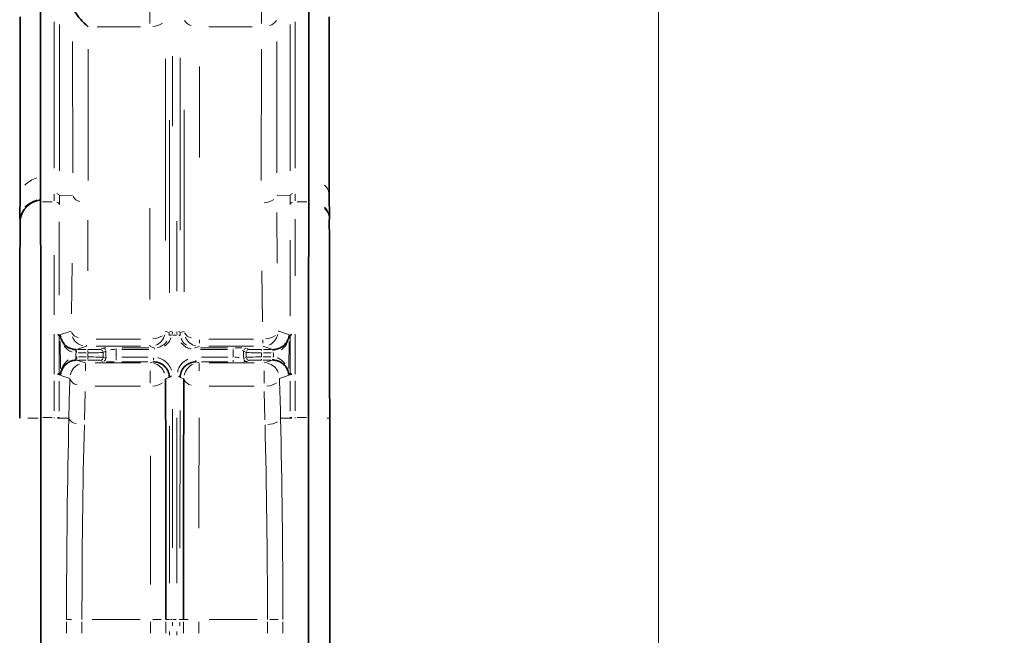
# Model space of a CAD drawing. Units: millimetres. Extents: x 19 to 831, y 18 to 581.
# Drawn here: x 624 to 643, y 434 to 446 of the extents above; entities that cross this region are included whole.
import ezdxf

# ---------------------------------------------------------------- set-up
doc = ezdxf.new("R2010")
doc.units = ezdxf.units.MM
doc.styles.add('SLDTEXTSTYLE2', font='TXT', dxfattribs={"width": 0.605, "bigfont": 'bigfont'})
doc.styles.get("Standard").update_dxf_attribs({"font": 'txt', "bigfont": 'bigfont'})
doc.dimstyles.new('SLDDIMSTYLE0', dxfattribs={"dimtxt": 6.163965, "dimasz": 3.302, "dimexe": 0, "dimexo": 0.0625, "dimgap": 1.540991, "dimtad": 3, "dimdec": 3, "dimlfac": 5, "dimrnd": 1e-09, "dimzin": 12, "dimdsep": 46, "dimtxsty": 'SLDTEXTSTYLE2', "dimblk1": 'OPEN30', "dimblk2": 'OPEN30', "dimsah": 1, "dimcen": 0.09, "dimadec": 0, "dimazin": 3, "dimtfac": 1, "dimtdec": 3, "dimtmove": 0, "dimatfit": 0, "dimldrblk": 'OPEN30', "dimfxl": 0, "dimfrac": 2, "dimtolj": 1, "dimtzin": 12, "dimarcsym": 0})
doc.dimstyles.new('SLDDIMSTYLE1', dxfattribs={"dimtxt": 6.163965, "dimasz": 3.302, "dimexe": 0, "dimexo": 0.0625, "dimgap": 1.540991, "dimtad": 3, "dimdec": 3, "dimlfac": 5, "dimrnd": 1e-09, "dimzin": 12, "dimdsep": 46, "dimtxsty": 'SLDTEXTSTYLE2', "dimblk1": 'OPEN30', "dimblk2": 'OPEN30', "dimsah": 1, "dimcen": 0.09, "dimadec": 0, "dimazin": 3, "dimtfac": 1, "dimtdec": 3, "dimtofl": 0, "dimtmove": 0, "dimatfit": 3, "dimldrblk": 'OPEN30', "dimfxl": 0, "dimfrac": 2, "dimtolj": 1, "dimtzin": 12, "dimarcsym": 0})
doc.dimstyles.new('SLDDIMSTYLE2', dxfattribs={"dimtxt": 0.18, "dimasz": 3.302, "dimexe": 0, "dimexo": 0.0625, "dimgap": 0, "dimtad": 0, "dimtih": 1, "dimtoh": 1, "dimdec": 0, "dimrnd": 1e-09, "dimzin": 0, "dimdsep": 46, "dimtxsty": 'Standard', "dimblk1": 'OPEN30', "dimblk2": 'OPEN30', "dimsah": 1, "dimcen": 0.09, "dimadec": 0, "dimazin": 0, "dimtfac": 3.302, "dimtdec": 0, "dimtofl": 0, "dimtmove": 0, "dimatfit": 3, "dimldrblk": 'OPEN30', "dimfxl": 0, "dimfrac": 2, "dimtolj": 1, "dimtzin": 0, "dimarcsym": 0})

# ---------------------------------------------------------------- blocks, each defined once
blk = doc.blocks.new('_Open30')
at = {"color": 0, "linetype": 'ByBlock', "lineweight": -2}
for p, q in [((-1, 0.267949), (0, 0)), ((0, 0), (-1, -0.267949)), ((0, 0), (-1, 0))]:
    blk.add_line(p, q, dxfattribs=at)
blk = doc.blocks.new('_D_6')
at = {"color": 7, "linetype": 'Continuous', "lineweight": 18}
for p, q in [((609.659, 430.946), (609.659, 464.363)), ((636.019, 367.146), (636.019, 464.363)), ((609.659, 463.363), (603.309, 463.363)), ((609.659, 463.363), (636.019, 463.363)), ((636.019, 463.363), (642.369, 463.363))]:
    blk.add_line(p, q, dxfattribs=at)
at = {"color": 7, "linetype": 'Continuous', "lineweight": 18, "xscale": 3.302, "yscale": 3.302}
blk.add_blockref('_Open30', (609.659, 463.363), dxfattribs=at)
at = {"color": 7, "linetype": 'Continuous', "lineweight": 18, "xscale": 3.302, "yscale": 3.302, "rotation": 180.0000000000004}
blk.add_blockref('_Open30', (636.019, 463.363), dxfattribs=at)
at = {"color": 7, "linetype": 'Continuous', "lineweight": 18, "insert": (612.242, 471.548), "char_height": 6.35, "attachment_point": 1, "style": 'SLDTEXTSTYLE2'}
blk.add_mtext('131.8', dxfattribs=at)
blk = doc.blocks.new('_D_7')
at = {"color": 7, "linetype": 'Continuous', "lineweight": 18}
for p, q in [((636.019, 367.146), (636.019, 464.363)), ((722.699, 367.146), (722.699, 464.363)), ((722.699, 463.363), (636.019, 463.363))]:
    blk.add_line(p, q, dxfattribs=at)
at = {"color": 7, "linetype": 'Continuous', "lineweight": 18, "xscale": 3.302, "yscale": 3.302, "rotation": 180.0000000000006}
blk.add_blockref('_Open30', (636.019, 463.363), dxfattribs=at)
at = {"color": 7, "linetype": 'Continuous', "lineweight": 18, "xscale": 3.302, "yscale": 3.302}
blk.add_blockref('_Open30', (722.699, 463.363), dxfattribs=at)
at = {"color": 7, "linetype": 'Continuous', "lineweight": 18, "insert": (665.329, 471.548), "char_height": 6.35, "attachment_point": 1, "style": 'SLDTEXTSTYLE2'}
blk.add_mtext('433.4', dxfattribs=at)

msp = doc.modelspace()

# ---------------------------------------------------------------- linework, layer by layer
at = {"color": 7, "linetype": 'Continuous', "lineweight": 35}
for p, q in [((624.01118, 446.38283), (624.01118, 442.90979)), ((629.22725, 442.90979), (629.22725, 446.38283)), ((623.61539, 446.01228), (623.61539, 442.53924)), ((629.62305, 442.53924), (629.62305, 446.01228)), ((624.01118, 442.90979), (624.01032, 442.4807)), ((629.22811, 442.4807), (629.22725, 442.90979)), ((623.61381, 442.53967), (623.61061, 442.11264)), ((624.01032, 442.4807), (624.01021, 442.45403)), ((629.22822, 442.45403), (629.22811, 442.4807)), ((629.62545, 442.11255), (629.62363, 442.53951)), ((624.01021, 442.45403), (624.01026, 442.41755)), ((629.22817, 442.41755), (629.22822, 442.45403)), ((623.60935, 442.11295), (623.60917, 442.08639)), ((629.62481, 442.08601), (629.62459, 442.11257)), ((629.62271, 442.05933), (629.62413, 442.08572)), ((624.01793, 438.231), (624.01791, 438.21695)), ((624.01791, 438.21695), (624.01791, 408.14584)), ((629.22052, 438.21695), (629.2205, 438.231)), ((629.22052, 408.14584), (629.22052, 438.21695)), ((629.63125, 408.14584), (629.63125, 438.21695))]:
    msp.add_line(p, q, dxfattribs=at)
at = {"color": 8, "linetype": 'Continuous', "lineweight": 18}
for p, q in [((626.13822, 445.88138), (626.13822, 446.12103)), ((628.30343, 445.88138), (628.30343, 446.12103)), ((624.2785, 443.07027), (624.2785, 445.91427)), ((628.95994, 445.91426), (628.95994, 443.07027)), ((624.37831, 445.86391), (624.37831, 443.01993)), ((625.95774, 445.8187), (625.11548, 445.8187)), ((628.12295, 445.8187), (627.28069, 445.8187)), ((628.86013, 443.01993), (628.86013, 445.86391)), ((624.63699, 442.98143), (624.63578, 445.53331)), ((628.60265, 445.53331), (628.60145, 442.98143)), ((624.9352, 445.38391), (624.93641, 442.83203)), ((628.30202, 442.83203), (628.30323, 445.38391)), ((626.43765, 445.19735), (626.43765, 441.6643)), ((626.57562, 445.24637), (626.57562, 443.88896)), ((626.7227, 445.21646), (626.7227, 441.86734)), ((627.10021, 445.0478), (627.10021, 443.27713)), ((626.80078, 440.67283), (626.80078, 444.20588)), ((626.51574, 440.65315), (626.51574, 444.00227)), ((624.27836, 442.43917), (624.27848, 442.56673)), ((624.63516, 442.54656), (624.38034, 442.53807)), ((628.60328, 442.54656), (628.8581, 442.53807)), ((628.95996, 442.56673), (628.96007, 442.43917)), ((624.23813, 442.41755), (624.05047, 442.41755)), ((626.13822, 440.52329), (626.13822, 442.29397)), ((629.18796, 442.41755), (629.0003, 442.41755)), ((628.60326, 442.21161), (628.60919, 441.22788)), ((624.93462, 442.06111), (624.92876, 441.07481)), ((626.66282, 440.68306), (626.66282, 442.04047)), ((624.61262, 440.24345), (624.62924, 441.22788)), ((628.32626, 440.08849), (628.30967, 441.07481)), ((624.27624, 439.83505), (624.27594, 439.84824)), ((624.37578, 439.82917), (624.37599, 439.81879)), ((624.37603, 439.81669), (624.37605, 439.81666)), ((624.37616, 439.8136), (624.3761, 439.81377)), ((624.39465, 439.81946), (624.37631, 439.81364)), ((626.51034, 439.82033), (626.515, 439.86809)), ((626.57462, 439.89597), (626.56876, 439.83987)), ((626.5832, 439.83029), (626.65524, 439.83029)), ((626.66967, 439.83987), (626.66382, 439.89597)), ((626.72344, 439.86809), (626.7281, 439.82033)), ((628.86212, 439.81364), (628.84378, 439.81946)), ((628.86228, 439.8136), (628.86234, 439.81377)), ((628.86238, 439.81666), (628.86241, 439.81669)), ((628.86245, 439.81879), (628.86265, 439.82917)), ((628.96249, 439.84824), (628.9622, 439.83505)), ((624.39998, 439.18024), (624.39572, 439.70669)), ((624.90653, 439.6135), (624.90653, 439.6343)), ((625.09128, 439.75239), (625.95347, 439.75239)), ((625.95347, 439.61182), (625.09128, 439.61182)), ((626.13822, 439.6135), (626.13822, 439.6343)), ((627.10021, 439.73526), (627.10021, 439.67083)), ((627.28496, 439.75239), (628.14715, 439.75239)), ((628.14715, 439.61182), (627.28496, 439.61182)), ((628.33191, 439.73526), (628.33191, 439.67083)), ((628.84271, 439.70669), (628.83845, 439.18024)), ((624.6972, 439.47475), (624.69767, 439.41664)), ((624.70995, 439.48693), (624.69937, 439.48715)), ((624.7015, 439.5471), (624.71033, 439.54691)), ((624.71222, 439.49584), (624.71222, 439.52893)), ((624.74481, 439.54687), (624.89692, 439.54687)), ((624.89692, 439.48689), (624.74481, 439.48689)), ((624.92951, 439.49584), (624.92951, 439.52893)), ((624.92951, 439.41711), (624.92951, 439.47457)), ((625.16967, 439.55107), (625.221, 439.57673)), ((625.22933, 439.4774), (625.22933, 439.41428)), ((625.28096, 439.51673), (625.22963, 439.49108)), ((625.48388, 439.55598), (625.48388, 439.5695)), ((625.59531, 439.582), (626.11534, 439.582)), ((626.11534, 439.55228), (625.59531, 439.55228)), ((626.22678, 439.55598), (626.22678, 439.5695)), ((627.01165, 439.58164), (627.01165, 439.57723)), ((627.12309, 439.582), (627.64312, 439.582)), ((627.64312, 439.55228), (627.12309, 439.55228)), ((627.75455, 439.58164), (627.75455, 439.57723)), ((627.95059, 439.52116), (627.93397, 439.53197)), ((628.0088, 439.49108), (627.95747, 439.51673)), ((628.00911, 439.41428), (628.00911, 439.4774)), ((628.01743, 439.57673), (628.06876, 439.55107)), ((628.30892, 439.54584), (628.30892, 439.52893)), ((628.30892, 439.47457), (628.30892, 439.41711)), ((628.34152, 439.54687), (628.49362, 439.54687)), ((628.49362, 439.48689), (628.34152, 439.48689)), ((628.52621, 439.54584), (628.52621, 439.52893)), ((628.5281, 439.54691), (628.53693, 439.5471)), ((628.53907, 439.48715), (628.52848, 439.48693)), ((628.54077, 439.41664), (628.54123, 439.47475)), ((624.70091, 439.40428), (624.71557, 439.40471)), ((624.71609, 439.34474), (624.70387, 439.34439)), ((624.71871, 439.39584), (624.71871, 439.36275)), ((624.75033, 439.4048), (624.89789, 439.4048)), ((624.89789, 439.34481), (624.75033, 439.34481)), ((624.88382, 439.27984), (624.88382, 439.13543)), ((624.92951, 439.39584), (624.92951, 439.36275)), ((625.07239, 439.28992), (625.95238, 439.28992)), ((625.21829, 439.31631), (625.16965, 439.34063)), ((625.22962, 439.40061), (625.27825, 439.37631)), ((625.28436, 439.37916), (625.29555, 439.38491)), ((625.48078, 439.38814), (625.48078, 439.34133)), ((625.58947, 439.40058), (626.09669, 439.40058)), ((626.09669, 439.3112), (625.58947, 439.3112)), ((626.20538, 439.38814), (626.20538, 439.34133)), ((627.03305, 439.31315), (627.03305, 439.34133)), ((627.09749, 439.27984), (627.09749, 439.13543)), ((627.14174, 439.40058), (627.64896, 439.40058)), ((627.64896, 439.3112), (627.14174, 439.3112)), ((627.28606, 439.28992), (628.16604, 439.28992)), ((627.75765, 439.31315), (627.75765, 439.34133)), ((627.96018, 439.37631), (628.00882, 439.40061)), ((628.06878, 439.34063), (628.02015, 439.31631)), ((628.30892, 439.34585), (628.30892, 439.36275)), ((628.34054, 439.4048), (628.48811, 439.4048)), ((628.48811, 439.34481), (628.34054, 439.34481)), ((628.51973, 439.34585), (628.51973, 439.36275)), ((628.53457, 439.34439), (628.52235, 439.34474)), ((628.52287, 439.40471), (628.53753, 439.40428)), ((624.27574, 439.07064), (624.27603, 439.08366)), ((624.37586, 439.07006), (624.37559, 439.05985)), ((624.37592, 439.07222), (624.37589, 439.07226)), ((624.37595, 439.07298), (624.37598, 439.07482)), ((624.37597, 439.07529), (624.37597, 439.07528)), ((624.37618, 439.07522), (624.40069, 439.06749)), ((626.14095, 438.89803), (626.14095, 439.13543)), ((628.35461, 438.89803), (628.35461, 439.13543)), ((628.83774, 439.06749), (628.86225, 439.07522)), ((628.86246, 439.07528), (628.86247, 439.07529)), ((628.86252, 439.07222), (628.86254, 439.07226)), ((628.86284, 439.05985), (628.86258, 439.07006)), ((628.9624, 439.08366), (628.96269, 439.07064)), ((624.27566, 438.35635), (624.27567, 438.94253)), ((624.37553, 438.93387), (624.37553, 438.35484)), ((628.86291, 438.35484), (628.8629, 438.93387)), ((628.96276, 438.94253), (628.96277, 438.35635)), ((624.8812, 438.73671), (624.86664, 438.18678)), ((625.95238, 438.83551), (625.07239, 438.83551)), ((628.16604, 438.83551), (627.28606, 438.83551)), ((628.37179, 438.18678), (628.35723, 438.73671)), ((623.9663, 438.21695), (623.76766, 438.21695)), ((624.237, 438.231), (624.05659, 438.231)), ((624.27566, 438.21906), (624.27566, 438.2289)), ((624.37332, 438.23102), (624.34449, 438.23102)), ((624.37332, 438.21695), (624.34449, 438.21695)), ((624.37552, 438.22891), (624.37552, 438.21906)), ((624.56296, 438.21695), (624.37701, 438.21695)), ((628.67548, 438.21695), (628.86143, 438.21695)), ((628.86291, 438.21906), (628.86291, 438.22891)), ((628.86511, 438.23102), (628.89394, 438.23102)), ((628.86511, 438.21695), (628.89394, 438.21695)), ((628.96277, 438.2289), (628.96277, 438.21906)), ((629.18184, 438.231), (629.00143, 438.231)), ((629.62857, 438.21695), (629.57833, 438.21695)), ((624.51812, 434.04195), (624.51812, 434.25848)), ((624.52471, 434.30488), (624.6112, 434.30488)), ((624.81771, 434.25848), (624.81771, 434.04195)), ((625.01765, 434.30488), (625.95073, 434.30488)), ((626.15068, 434.04195), (626.15068, 434.25848)), ((626.19541, 434.30488), (626.35718, 434.30488)), ((626.45027, 434.25848), (626.45027, 434.04195)), ((626.51572, 434.30488), (626.45078, 434.30488)), ((626.56721, 434.30488), (626.53485, 434.30488)), ((626.57616, 434.25189), (626.57616, 434.18489)), ((626.58908, 434.30488), (626.64936, 434.30488)), ((626.72088, 434.30488), (626.70358, 434.30488)), ((626.72219, 434.25189), (626.72219, 434.18489)), ((626.72271, 434.30488), (626.78765, 434.30488)), ((626.78817, 434.04195), (626.78817, 434.25848)), ((626.79477, 434.30488), (626.88126, 434.30488)), ((627.08776, 434.25848), (627.08776, 434.04195)), ((627.28771, 434.30488), (628.22078, 434.30488)), ((628.42072, 434.04195), (628.42072, 434.25848)), ((628.46546, 434.30488), (628.62723, 434.30488)), ((628.72032, 434.25848), (628.72032, 434.04195)), ((626.51624, 434.00459), (626.51624, 434.07159)), ((626.66228, 434.00459), (626.66228, 434.07159))]:
    msp.add_line(p, q, dxfattribs=at)
at = {"color": 8, "linetype": 'Continuous', "lineweight": 18, "flags": 128}
for points in [[(624.37574, 439.83127), (624.40195, 439.84002), (624.52709, 439.88177), (624.60696, 439.90841)], [(624.37605, 439.81665), (624.37728, 439.81705), (624.3947, 439.82263)], [(626.43765, 439.90194), (626.45129, 439.89735), (626.51574, 439.87564)], [(626.7227, 439.87564), (626.75027, 439.88493), (626.80078, 439.90194)], [(628.63147, 439.90841), (628.645, 439.90389), (628.77014, 439.86215), (628.86269, 439.83127)], [(628.84374, 439.82263), (628.85, 439.82062), (628.86238, 439.81665)], [(624.90653, 439.61182), (624.81012, 439.5796), (624.71222, 439.54687)], [(626.22678, 439.582), (626.19747, 439.59187), (626.13822, 439.61182)], [(627.10021, 439.61182), (627.07758, 439.6042), (627.01165, 439.582)], [(628.52621, 439.54687), (628.42716, 439.57998), (628.33191, 439.61182)], [(624.69829, 439.39525), (624.69844, 439.39266), (624.69909, 439.38155), (624.69968, 439.3713), (624.70021, 439.36228)], [(624.71871, 439.34481), (624.81278, 439.31353), (624.88382, 439.28992)], [(626.14095, 439.28992), (626.16268, 439.29709), (626.20538, 439.3112)], [(627.03305, 439.3112), (627.07576, 439.29709), (627.09749, 439.28992)], [(628.35461, 439.28992), (628.42461, 439.31319), (628.51973, 439.34481)], [(624.58424, 438.98845), (624.5702, 438.99311), (624.4444, 439.03484), (624.37554, 439.0577)], [(624.40084, 439.06429), (624.39454, 439.06629), (624.37592, 439.07222)], [(628.8629, 439.0577), (628.83644, 439.04892), (628.71063, 439.00718), (628.6542, 438.98845)], [(628.86252, 439.07222), (628.86124, 439.07181), (628.83759, 439.06429)], [(626.5159, 439.00693), (626.48754, 438.99758), (626.44043, 438.98206)], [(626.79801, 438.98206), (626.78366, 438.98678), (626.72254, 439.00693)]]:
    msp.add_lwpolyline(points, dxfattribs=at)
at = {"color": 8, "linetype": 'Continuous', "lineweight": 18}
for centre, radius, start, end in [((626.97858, 446.0326), 0.19308, 208.663511, 258.282735), ((628.42518, 446.03244), 0.19296, 281.684593, 331.325281), ((626.17329, 446.19224), 0.37131, 272.861281, 304.022819), ((624.15366, 442.28024), 0.64019, 109.523651, 133.951159), ((629.33312, 442.52776), 0.28971, 11.497973, 47.432793), ((624.31872, 442.51684), 0.06455, 28.393961, 78.031264), ((624.81488, 442.611), 0.19298, 208.681834, 258.314729), ((628.9197, 442.51686), 0.06453, 101.961654, 151.613056), ((624.15064, 441.85214), 0.63878, 109.349206, 133.757654), ((624.31852, 442.34596), 0.06457, 28.303549, 77.964729), ((628.33702, 442.77064), 0.37119, 272.839212, 304.002996), ((628.91991, 442.34597), 0.06456, 102.02587, 151.697791), ((629.33433, 442.09971), 0.28954, 11.697133, 47.596144), ((629.33452, 442.07311), 0.28947, 11.706467, 47.610878), ((624.34218, 439.79481), 0.0505, 51.772005, 87.16758), ((624.33764, 439.81441), 0.03845, 0.136388, 2.767106), ((624.27784, 439.81165), 0.09834, 1.574241, 2.647984), ((624.78716, 439.96991), 0.19451, 207.627553, 257.366157), ((624.90231, 439.90777), 0.29411, 202.605092, 257.248733), ((626.17329, 440.12593), 0.37131, 272.861282, 304.022819), ((626.1416, 439.90712), 0.29423, 291.731841, 345.607377), ((626.55059, 439.7624), 0.06931, 83.67098, 113.889669), ((626.56862, 439.83084), 0.07427, 92.870809, 124.031626), ((626.68713, 439.86274), 0.03864, 28.691681, 78.2689), ((626.69867, 439.7948), 0.03574, 39.225403, 87.537892), ((626.97858, 439.96629), 0.19308, 208.66353, 258.282734), ((628.3612, 440.1294), 0.37425, 273.800756, 305.014855), ((628.33528, 439.90717), 0.29427, 292.041614, 346.665033), ((628.90618, 439.81358), 0.0439, 176.981487, 179.385761), ((628.93728, 439.81344), 0.07495, 177.841332, 179.191029), ((628.89625, 439.79482), 0.0505, 92.829647, 128.229468), ((627.09602, 439.9077), 0.29408, 203.53658, 257.427092), ((645.11209, 438.65696), 20.43186, 177.553365, 177.646056), ((625.17013, 439.49187), 0.05881, 12.778708, 67.850379), ((625.22206, 439.51782), 0.05883, 12.778852, 67.841957), ((628.01626, 439.51764), 0.05886, 102.834153, 157.848715), ((628.06818, 439.4917), 0.05884, 102.819354, 157.862185), ((640.59162, 440.04295), 12.06299, 182.360622, 182.441063), ((624.8804, 438.99454), 0.29427, 112.268268, 167.463858), ((625.17013, 439.39982), 0.05881, 292.149621, 347.221292), ((625.21929, 439.37527), 0.05888, 292.17941, 347.192342), ((626.14526, 438.99389), 0.2941, 20.97864, 76.943013), ((627.09405, 438.99448), 0.2943, 112.572159, 168.506921), ((628.01892, 439.37533), 0.05877, 202.103064, 257.218174), ((628.06818, 439.39998), 0.05884, 202.137815, 257.180646), ((628.35885, 438.99391), 0.29414, 21.90347, 77.113158), ((639.25605, 438.73079), 10.7364, 176.628085, 176.718488), ((624.3441, 438.9861), 0.07883, 68.249282, 89.707073), ((624.32721, 439.07488), 0.04874, 357.804526, 359.950582), ((626.56836, 438.94894), 0.08327, 92.000799, 119.650565), ((626.68934, 438.99102), 0.03772, 33.053647, 81.562559), ((628.96017, 439.07569), 0.09772, 180.693815, 181.766868), ((628.99693, 439.07648), 0.13446, 180.699127, 181.477008), ((628.89435, 438.98605), 0.07887, 90.297844, 111.745174), ((624.76235, 439.05232), 0.19346, 208.243664, 257.858975), ((626.17514, 439.218), 0.38017, 272.881854, 303.347519), ((626.97366, 439.04862), 0.192, 209.257881, 258.78571), ((628.38276, 439.2216), 0.38326, 273.833852, 304.335023), ((624.7301, 438.29943), 0.18978, 213.478829, 261.439273), ((628.40338, 438.52889), 0.43832, 272.95877, 299.429644)]:
    msp.add_arc(centre, radius, start, end, dxfattribs=at)
at = {"color": 7, "linetype": 'Continuous', "lineweight": 35}
for centre, radius, start, end in [((624.06227, 442.00751), 0.44955, 96.650264, 173.380893), ((624.33651, 439.81907), 0.05829, 0.43139, 3.503415), ((628.89767, 439.81911), 0.05405, 176.266542, 179.58024), ((624.34295, 439.06696), 0.05795, 357.36059, 0.461126), ((628.90115, 439.06707), 0.06362, 179.676953, 182.501331)]:
    msp.add_arc(centre, radius, start, end, dxfattribs=at)
msp.add_ellipse((624.935, 445.97809), major_axis=(0.28844, -0.2883), ratio=0.28762001, start_param=3.98281498, end_param=4.99232412, dxfattribs=at)
at = {"color": 8, "linetype": 'Continuous', "lineweight": 18}
for centre, major_axis, ratio, start_param, end_param in [((624.68406, 438.23101), (-0.06253, 7.8), 0.05173427, 1.36361599, 1.46049056), ((624.78392, 438.23181), (-0.06254, 7.7), 0.05240605, 1.3634724, 1.46060828), ((628.45452, 438.23181), (0.06254, 7.7), 0.05240605, 4.82257702, 4.91971291), ((628.55438, 438.23101), (0.06253, 7.8), 0.05173427, 4.82269475, 4.91956932), ((624.92951, 439.55106), (0.24, 0), 0.01745506, 4.71238898, 6.24827872), ((624.92951, 439.49107), (0.3, 0), 0.01396405, 4.71238898, 6.24827872), ((625.60359, 434.30488), (0, 10.6), 0.03492077, 1.05675718, 1.07193875), ((625.80347, 434.30488), (0, 10.4), 0.03559232, 1.04192637, 1.05873988), ((627.43497, 434.30488), (0, 10.4), 0.03559232, 5.22444543, 5.24125894), ((627.63485, 434.30488), (0, 10.6), 0.03492077, 5.21124656, 5.22642812), ((628.30892, 439.49107), (0.3, 0), 0.01396405, 3.17649924, 4.71238898), ((628.30892, 439.55106), (0.24, 0), 0.01745506, 3.17649924, 4.71238898), ((624.92951, 439.40061), (0.3, 0), 0.01396405, 0.03490659, 1.57079633), ((624.92951, 439.34062), (0.24, 0), 0.01745506, 0.03490659, 1.57079633), ((628.30892, 439.40061), (0.3, 0), 0.01396405, 1.57079633, 3.10668607), ((628.30892, 439.34062), (0.24, 0), 0.01745506, 1.57079633, 3.10668607), ((624.99503, 434.30488), (0, 9.1), 0.05240778, 1.12641683, 1.57079633), ((625.29462, 434.30488), (0, 8.8), 0.05419441, 1.12641683, 1.57079633), ((627.94381, 434.30488), (0, 8.8), 0.05419441, 4.71238898, 5.15676848), ((628.2434, 434.30488), (0, 9.1), 0.05240778, 4.71238898, 5.15676848)]:
    msp.add_ellipse(centre, major_axis=major_axis, ratio=ratio, start_param=start_param, end_param=end_param, dxfattribs=at)
for points, knots in [([(624.37831, 442.538), (624.37831, 442.538), (624.37831, 442.4776), (624.37823, 442.42231), (624.37816, 442.36703)], [0, 0, 0, 0, 0.00006579, 1, 1, 1, 1]), ([(628.86028, 442.36703), (628.8602, 442.42231), (628.86013, 442.4776), (628.86013, 442.538), (628.86013, 442.538)], [0, 0, 0, 0, 0.99993421, 1, 1, 1, 1]), ([(624.3777, 442.03154), (624.37735, 441.80484), (624.37666, 441.34926), (624.37632, 440.85243), (624.37614, 440.60283)], [0, 0, 0, 0, 0.49762389, 1, 1, 1, 1]), ([(628.96059, 442.08254), (628.96078, 441.96311), (628.96134, 441.61112), (628.96167, 441.23088), (628.96188, 440.97966)], [0, 0, 0, 0, 0.33930022, 1, 1, 1, 1]), ([(628.86248, 440.19635), (628.86235, 440.44913), (628.8621, 440.95773), (628.86158, 441.43241), (628.86131, 441.67117)], [0, 0, 0, 0, 0.49700808, 1, 1, 1, 1]), ([(624.27608, 440.22297), (624.27614, 440.35733), (624.27633, 440.75351), (624.27668, 441.13034), (624.27691, 441.37937)], [0, 0, 0, 0, 0.33913206, 1, 1, 1, 1]), ([(624.37247, 439.81964), (624.3714, 439.82084), (624.36836, 439.82424), (624.35734, 439.82666), (624.35019, 439.82823)], [0, 0, 0, 0, 0.35062613, 1, 1, 1, 1]), ([(624.37252, 439.81685), (624.37145, 439.81807), (624.36841, 439.82157), (624.3574, 439.82431), (624.35023, 439.8261)], [0, 0, 0, 0, 0.34959338, 1, 1, 1, 1]), ([(628.86592, 439.81685), (628.86698, 439.81807), (628.87002, 439.82157), (628.88104, 439.82431), (628.8882, 439.8261)], [0, 0, 0, 0, 0.34961476, 1, 1, 1, 1]), ([(628.86597, 439.81964), (628.86703, 439.82084), (628.87007, 439.82424), (628.88109, 439.82666), (628.88825, 439.82823)], [0, 0, 0, 0, 0.35060637, 1, 1, 1, 1]), ([(624.62631, 439.50175), (624.62412, 439.50218), (624.59194, 439.50851), (624.53274, 439.54842), (624.49302, 439.59348), (624.47052, 439.61902)], [0, 0, 0, 0, 0.03063804, 0.45075844, 1, 1, 1, 1]), ([(626.28527, 439.58885), (626.28851, 439.58919), (626.32283, 439.59279), (626.35777, 439.61119), (626.41967, 439.65066), (626.44565, 439.68351), (626.46917, 439.71324)], [0, 0, 0, 0, 0.03979062, 0.42243538, 0.4772929, 1, 1, 1, 1]), ([(626.5443, 439.77321), (626.53709, 439.75162), (626.51606, 439.68866), (626.45942, 439.64237), (626.4222, 439.61195)], [0, 0, 0, 0, 0.34288982, 1, 1, 1, 1]), ([(626.94152, 439.5629), (626.93005, 439.56428), (626.88353, 439.56985), (626.80966, 439.61032), (626.76387, 439.65772), (626.74053, 439.68186)], [0, 0, 0, 0, 0.13829945, 0.56102897, 1, 1, 1, 1]), ([(626.74257, 439.76671), (626.75489, 439.73986), (626.77819, 439.68906), (626.82572, 439.65037), (626.84813, 439.63212)], [0, 0, 0, 0, 0.52844453, 1, 1, 1, 1]), ([(628.83524, 439.77223), (628.83368, 439.76504), (628.82249, 439.71358), (628.78679, 439.62879), (628.72003, 439.56795), (628.69226, 439.54264)], [0, 0, 0, 0, 0.086714782, 0.620172795, 1, 1, 1, 1]), ([(625.22815, 439.57755), (625.23051, 439.57789), (625.23676, 439.57878), (625.26378, 439.57956), (625.28061, 439.58004)], [0, 0, 0, 0, 0.37709879, 1, 1, 1, 1]), ([(625.45311, 439.55129), (625.44328, 439.55106), (625.41279, 439.55032), (625.38815, 439.54748), (625.37145, 439.54556)], [0, 0, 0, 0, 0.322171215, 1, 1, 1, 1]), ([(627.79314, 439.58188), (627.81283, 439.58182), (627.8611, 439.58168), (627.89882, 439.58112), (627.92115, 439.58079)], [0, 0, 0, 0, 0.40795227, 1, 1, 1, 1]), ([(624.40852, 439.11472), (624.40997, 439.12192), (624.42032, 439.17348), (624.45462, 439.25874), (624.52037, 439.3206), (624.54773, 439.34634)], [0, 0, 0, 0, 0.08653135, 0.61999222, 1, 1, 1, 1]), ([(625.44224, 439.3113), (625.42038, 439.31138), (625.36459, 439.31156), (625.32288, 439.31225), (625.29751, 439.31267)], [0, 0, 0, 0, 0.391781109, 1, 1, 1, 1]), ([(626.29056, 439.38732), (626.29927, 439.38618), (626.34528, 439.3802), (626.41977, 439.33601), (626.50679, 439.25881), (626.5388, 439.18823), (626.55572, 439.15092)], [0, 0, 0, 0, 0.06679849, 0.35263535, 0.65775818, 1, 1, 1, 1]), ([(626.67707, 439.10822), (626.67979, 439.12729), (626.68886, 439.19087), (626.75322, 439.287), (626.83334, 439.33841), (626.87268, 439.36366)], [0, 0, 0, 0, 0.179028253, 0.596771193, 1, 1, 1, 1]), ([(627.78792, 439.39985), (627.79831, 439.39967), (627.82972, 439.3991), (627.85525, 439.39701), (627.87234, 439.39561)], [0, 0, 0, 0, 0.33092606, 1, 1, 1, 1]), ([(628.0133, 439.31549), (628.01135, 439.31521), (628.0056, 439.31438), (627.98073, 439.31366), (627.96425, 439.31319)], [0, 0, 0, 0, 0.33753022, 1, 1, 1, 1]), ([(628.61117, 439.38852), (628.61334, 439.38805), (628.64541, 439.38122), (628.70398, 439.34042), (628.74297, 439.29475), (628.76506, 439.26886)], [0, 0, 0, 0, 0.03058708, 0.45073707, 1, 1, 1, 1]), ([(624.37255, 439.07403), (624.37154, 439.07474), (624.36869, 439.07675), (624.35779, 439.0787), (624.35073, 439.07997)], [0, 0, 0, 0, 0.353422613, 1, 1, 1, 1]), ([(624.37263, 439.07694), (624.37162, 439.07762), (624.36876, 439.07954), (624.35784, 439.08115), (624.35079, 439.08219)], [0, 0, 0, 0, 0.35399847, 1, 1, 1, 1]), ([(628.86581, 439.07694), (628.86682, 439.07762), (628.86967, 439.07954), (628.88059, 439.08115), (628.88765, 439.08219)], [0, 0, 0, 0, 0.35400962, 1, 1, 1, 1]), ([(628.86589, 439.07403), (628.86689, 439.07474), (628.86975, 439.07675), (628.88065, 439.0787), (628.8877, 439.07997)], [0, 0, 0, 0, 0.35345502, 1, 1, 1, 1]), ([(624.56444, 438.21695), (624.56444, 438.21695), (624.56444, 438.48454), (624.57434, 438.73649), (624.58424, 438.98845)], [0, 0, 0, 0, 0.00001485, 1, 1, 1, 1]), ([(628.6542, 438.98845), (628.6641, 438.73649), (628.674, 438.48454), (628.674, 438.21695), (628.674, 438.21695)], [0, 0, 0, 0, 0.99998515, 1, 1, 1, 1]), ([(626.5759, 438.38808), (626.5759, 438.34119), (626.57595, 438.03308), (626.57602, 437.42824), (626.57608, 436.57903), (626.57611, 435.99294), (626.57613, 435.69989)], [0, 0, 0, 0, 0.0554519, 0.36431983, 0.68215906, 1, 1, 1, 1]), ([(626.72244, 438.36586), (626.72244, 438.3191), (626.72239, 438.01243), (626.72233, 437.41049), (626.72226, 436.56551), (626.72224, 435.98234), (626.72222, 435.69075)], [0, 0, 0, 0, 0.05555356, 0.36438769, 0.68219311, 1, 1, 1, 1]), ([(626.66229, 435.01244), (626.66229, 435.24214), (626.6623, 435.76001), (626.66235, 436.55286), (626.66241, 437.3993), (626.66248, 437.94634), (626.66251, 438.22378)], [0, 0, 0, 0, 0.2083406, 0.46969594, 0.73105171, 1, 1, 1, 1]), ([(627.09502, 438.22587), (627.09401, 437.99483), (627.09104, 437.31938), (627.08983, 436.5737), (627.08903, 436.08309)], [0, 0, 0, 0, 0.34206051, 1, 1, 1, 1]), ([(626.51623, 435.00945), (626.51623, 435.08918), (626.51622, 435.48364), (626.51619, 436.19729), (626.51614, 437.14232), (626.51607, 437.75651), (626.51603, 438.0636)], [0, 0, 0, 0, 0.07620449, 0.37702927, 0.68851484, 1, 1, 1, 1]), ([(626.15044, 434.98361), (626.15042, 435.05377), (626.15031, 435.42353), (626.14934, 436.27345), (626.1475, 437.02172), (626.14637, 437.4849)], [0, 0, 0, 0, 0.081910897, 0.431705621, 1, 1, 1, 1])]:
    msp.add_open_spline(points, degree=3, knots=knots, dxfattribs=at)
at = {"color": 7, "linetype": 'Continuous', "lineweight": 35}
for points, knots in [([(624.01026, 442.41755), (624.01175, 442.18788), (624.01475, 441.72606), (624.0187, 440.80845), (624.02109, 439.6428), (624.019, 438.70669), (624.01793, 438.231)], [0, 0, 0, 0, 0.18145068, 0.36485311, 0.6772538, 1, 1, 1, 1]), ([(629.2205, 438.231), (629.21979, 438.49821), (629.21836, 439.03549), (629.21812, 440.02073), (629.22059, 441.18672), (629.22562, 442.00284), (629.22817, 442.41755)], [0, 0, 0, 0, 0.18145218, 0.36485389, 0.67725575, 1, 1, 1, 1]), ([(623.60828, 438.21695), (623.60828, 438.21695), (623.60828, 438.58165), (623.6086, 439.35528), (623.61013, 440.38866), (623.61245, 441.3085), (623.61463, 441.80781), (623.61573, 442.05933)], [0, 0, 0, 0, 0.00000294, 0.26983432, 0.57132171, 0.78405884, 1, 1, 1, 1]), ([(629.62271, 442.05933), (629.62404, 441.74325), (629.62687, 441.07389), (629.62888, 440.06047), (629.62996, 439.08914), (629.63015, 438.50883), (629.63015, 438.21695), (629.63015, 438.21695)], [0, 0, 0, 0, 0.26976817, 0.57129186, 0.78404501, 0.99999706, 1, 1, 1, 1]), ([(624.3947, 439.82263), (624.39485, 439.82237), (624.39532, 439.82157), (624.39799, 439.80472), (624.41102, 439.74673), (624.45315, 439.6675), (624.5349, 439.59675), (624.61587, 439.55725), (624.6731, 439.55034), (624.69961, 439.54713)], [0, 0, 0, 0, 0.01336145, 0.04152882, 0.1634083, 0.49643708, 0.70415333, 0.86297166, 1, 1, 1, 1]), ([(628.53882, 439.54713), (628.5666, 439.55058), (628.62272, 439.55755), (628.70442, 439.59732), (628.78335, 439.66552), (628.82264, 439.73885), (628.83836, 439.79368), (628.84204, 439.81578), (628.84344, 439.82243), (628.84367, 439.82258), (628.84374, 439.82263)], [0, 0, 0, 0, 0.14353451, 0.29001294, 0.50950562, 0.81813992, 0.89798771, 0.97926634, 0.99343203, 1, 1, 1, 1]), ([(624.70125, 439.34431), (624.67353, 439.34042), (624.61752, 439.33254), (624.53647, 439.29149), (624.45865, 439.22208), (624.42057, 439.14821), (624.40575, 439.09322), (624.40243, 439.07111), (624.40113, 439.06447), (624.40091, 439.06433), (624.40084, 439.06429)], [0, 0, 0, 0, 0.14361995, 0.29017577, 0.50971632, 0.8182735, 0.89803259, 0.9792458, 0.99345322, 1, 1, 1, 1]), ([(626.5159, 439.00693), (626.51244, 439.04005), (626.50554, 439.1063), (626.45585, 439.19297), (626.38567, 439.2587), (626.30045, 439.30245), (626.23697, 439.30829), (626.20538, 439.3112)], [0, 0, 0, 0, 0.22159331, 0.443112338, 0.639024137, 0.820392491, 1, 1, 1, 1]), ([(627.03305, 439.3112), (627.02271, 439.31087), (626.97609, 439.30939), (626.89046, 439.28387), (626.7991, 439.21526), (626.73551, 439.11835), (626.72687, 439.04411), (626.72254, 439.00693)], [0, 0, 0, 0, 0.05910551, 0.26641474, 0.50312047, 0.75116047, 1, 1, 1, 1]), ([(628.83759, 439.06429), (628.83745, 439.06455), (628.83699, 439.06534), (628.83458, 439.08221), (628.82249, 439.14035), (628.78161, 439.22015), (628.70103, 439.29212), (628.6207, 439.33285), (628.56362, 439.34069), (628.53719, 439.34431)], [0, 0, 0, 0, 0.01340662, 0.04162347, 0.16365058, 0.49641008, 0.7041536, 0.86302769, 1, 1, 1, 1]), ([(626.44043, 438.98206), (626.44238, 438.53818), (626.44634, 437.63749), (626.44884, 436.35201), (626.45008, 435.2311), (626.45021, 434.61469), (626.45027, 434.30488)], [0, 0, 0, 0, 0.30732457, 0.62359583, 0.81081917, 1, 1, 1, 1]), ([(626.78817, 434.30488), (626.78823, 434.61148), (626.78834, 435.22788), (626.78957, 436.33445), (626.79205, 437.62344), (626.796, 438.52487), (626.79801, 438.98206)], [0, 0, 0, 0, 0.18722346, 0.3764042, 0.68372866, 1, 1, 1, 1])]:
    msp.add_open_spline(points, degree=3, knots=knots, dxfattribs=at)

# ---------------------------------------------------------------- dimensions: what is measured, and where the dimension line sits
at = {"color": 7, "linetype": 'Continuous', "lineweight": 18}
dim = msp.add_linear_dim(base=(636.01922, 463.36288), p1=(609.65922, 429.94584), p2=(636.01922, 366.14584), dimstyle='SLDDIMSTYLE0', dxfattribs=at)
dim.commit()
dim.dimension.update_dxf_attribs({"geometry": '_D_6', "text_midpoint": (622.82495, 463.36288), "dimtype": 160})
dim = msp.add_linear_dim(base=(636.01922, 463.36288), p1=(722.69922, 366.14584), p2=(636.01922, 366.14584), angle=0, dimstyle='SLDDIMSTYLE1', dxfattribs=at)
dim.commit()
dim.dimension.update_dxf_attribs({"geometry": '_D_7', "text_midpoint": (675.9121, 463.36288), "dimtype": 160})

# ---------------------------------------------------------------- leaders
at = {"color": 7, "linetype": 'Continuous', "lineweight": 0}
msp.add_leader([(635.27009, 366.42656), (574.62468, 438.75767)], dimstyle='SLDDIMSTYLE2', dxfattribs=at)

doc.saveas('drawing.dxf')
